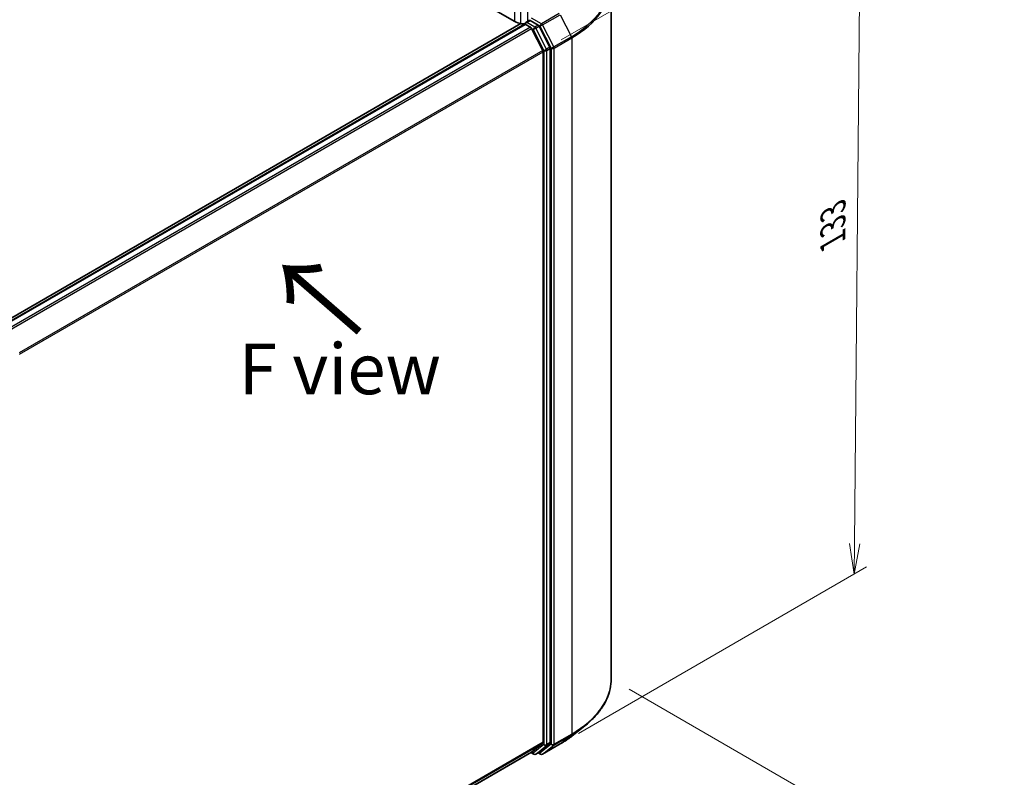
# Model space of a CAD drawing. Units: millimetres. Extents: x -1955 to 5133, y 24 to 1434.
# Drawn here: x -1578 to -1335, y 785 to 972 of the extents above; entities that cross this region are included whole.
import ezdxf

# ---------------------------------------------------------------- set-up
doc = ezdxf.new("R2010")
doc.units = ezdxf.units.MM
doc.header["$LTSCALE"] = 3
doc.layers.get('Defpoints').update_dxf_attribs({"lineweight": 25})
for name, color, linetype, lineweight in [('Dimension (ISO)', 7, 'Continuous', 18), ('Symbol (ISO)', 7, 'Continuous', 18), ('Visible (ISO)', 7, 'Continuous', 35), ('Visible Narrow (ISO)', 7, 'Continuous', 25)]:
    doc.layers.add(name, color=color, linetype=linetype, lineweight=lineweight)
doc.styles.add('Note Text (TK)', font='txt')
doc.dimstyles.new('Default - Method 1b (TK)', dxfattribs={"dimscale": 3, "dimtxt": 2.5, "dimasz": 2.5, "dimexe": 1, "dimexo": 1.5, "dimgap": 1, "dimtad": 1, "dimrnd": 1e-08, "dimdsep": 46, "dimtxsty": 'Note Text (TK)', "dimblk": 'OPEN', "dimcen": 0.09, "dimdle": 5, "dimclrd": 100, "dimclre": 100, "dimclrt": 7, "dimadec": 1, "dimazin": 1, "dimtfac": 1, "dimtmove": 0, "dimatfit": 3, "dimldrblk": 'OPEN', "dimfxl": 1, "dimtolj": 1, "dimlwd": -1, "dimlwe": -1, "dimarcsym": 0})

# ---------------------------------------------------------------- blocks, each defined once
blk = doc.blocks.new('_Open')
at = {"color": 0, "linetype": 'ByBlock', "lineweight": -2}
for p, q in [((-1, 0.167), (0, 0)), ((-1, -0.167), (0, 0)), ((0, 0), (-1, 0))]:
    blk.add_line(p, q, dxfattribs=at)
blk = doc.blocks.new('*D27')
at = {"layer": 'Defpoints', "color": 0}
for p in [(-1370.32, 1009.78), (-1448.86, 964.44), (-1444.55, 793.24)]:
    blk.add_point(p, dxfattribs=at)
at = {"layer": 'Dimension (ISO)', "color": 100}
for p, q in [((-1444.34, 967.05), (-1367.31, 1011.53)), ((-1371.83, 842.68), (-1370.39, 1002.28)), ((-1440.03, 795.85), (-1368.89, 836.92))]:
    blk.add_line(p, q, dxfattribs=at)
at = {"layer": 'Dimension (ISO)', "color": 100, "xscale": 7.5, "yscale": 7.5, "zscale": 7.5}
for p, rotation in [((-1370.32, 1009.78), 89.48159656302987), ((-1371.9, 835.18), 269.4815965630299)]:
    blk.add_blockref('_Open', p, dxfattribs=dict(at, rotation=rotation))
at = {"layer": 'Dimension (ISO)', "color": 7, "insert": (-1377.22, 917.3), "char_height": 7.5, "attachment_point": 4, "rotation": 89.4816, "style": 'Note Text (TK)'}
blk.add_mtext('\\A1;{\\Q-30.518;\\W0.812;\\H0.816x;133}', dxfattribs=at)
blk = doc.blocks.new('*D28')
at = {"layer": 'Defpoints', "color": 0}
for p in [(-1431.95, 809.29), (-1632.15, 716.35), (-1515.47, 648.99)]:
    blk.add_point(p, dxfattribs=at)
at = {"layer": 'Dimension (ISO)', "color": 100}
for p, q in [((-1427.48, 806.72), (-1334.86, 753.24)), ((-1344.27, 751.11), (-1509.03, 652.83)), ((-1627.68, 713.78), (-1512.5, 647.27))]:
    blk.add_line(p, q, dxfattribs=at)
at = {"layer": 'Dimension (ISO)', "color": 100, "xscale": 7.5, "yscale": 7.5, "zscale": 7.5}
for p, rotation in [((-1337.83, 754.96), 30.81636981882505), ((-1515.47, 648.99), 210.8163698188251)]:
    blk.add_blockref('_Open', p, dxfattribs=dict(at, rotation=rotation))
at = {"layer": 'Dimension (ISO)', "color": 7, "insert": (-1434.37, 704.43), "char_height": 7.5, "attachment_point": 4, "rotation": 30.8164, "style": 'Note Text (TK)'}
blk.add_mtext('\\A1;{\\Q-29.184;\\W0.823;\\H0.816x;160}', dxfattribs=at)

msp = doc.modelspace()

# ---------------------------------------------------------------- linework, layer by layer
at = {"layer": 'Visible (ISO)'}
for p, q in [((-1455.7337, 971.5593), (-1492.2676, 992.6521)), ((-1431.9463, 809.2923), (-1431.9463, 981.1414)), ((-1454.2394, 971.0612), (-1584.2807, 895.9818)), ((-1453.391, 970.9037), (-1582.8954, 896.1343)), ((-1453.2874, 970.9469), (-1453.2874, 970.9268)), ((-1453.141, 970.8789), (-1451.8924, 970.158)), ((-1453.0374, 971.3799), (-1452.197, 971.8652)), ((-1450.0078, 970.7029), (-1451.9625, 971.8315)), ((-1447.0947, 965.214), (-1449.7362, 970.3992)), ((-1448.8624, 964.4397), (-1451.6208, 969.8543)), ((-1448.7805, 964.1311), (-1448.7805, 793.6428)), ((-1447.0127, 793.549), (-1447.0127, 964.9053)), ((-1441.5934, 795.2352), (-1438.4417, 797.7302)), ((-1451.6208, 791.1992), (-1448.8624, 793.4288)), ((-1449.7362, 791.1998), (-1447.0947, 793.3349)), ((-1448.9318, 790.7081), (-1444.5713, 793.2256)), ((-1578.0346, 718.2118), (-1451.6424, 791.1844)), ((-1451.7745, 791.1081), (-1451.0827, 790.7087)), ((-1450.5827, 790.7087), (-1449.7578, 791.185)), ((-1449.4318, 790.7081), (-1450.0078, 791.0406))]:
    msp.add_line(p, q, dxfattribs=at)
for centre, start, end in [((-1452.7874, 970.9469), 120, 180), ((-1450.8327, 791.1417), 240, 300), ((-1449.1818, 791.1411), 240, 300)]:
    msp.add_arc(centre, 0.5, start, end, dxfattribs=at)
for centre, major_axis, start_param, end_param in [((-1453.3767, 972.9201), (-3.3333, 0), 0.78539816, 1.30899694), ((-1453.8081, 971.9907), (1.6667, 0), 4.45058959, 5.04150038), ((-1453.141, 970.4706), (-0.25, 0.433), 5.49778714, 6.28318531), ((-1451.9625, 972.2397), (-0.25, -0.433), 5.49778714, 6.12363721), ((-1450.0078, 970.2947), (0.25, -0.433), 1.48013644, 2.35619449), ((-1451.8924, 969.7498), (-0.25, 0.433), 4.62172909, 5.49778714), ((-1449.1341, 964.3352), (-0.25, 0.433), 3.92699082, 4.62172909), ((-1447.3663, 965.1095), (0.25, -0.433), 0.78539816, 1.48013644), ((-1449.1341, 793.8469), (0.25, -0.433), 0.09065989, 0.78539816), ((-1447.3663, 793.7531), (0.25, -0.433), 0.09065989, 0.78539816), ((-1451.8924, 791.6174), (0.25, -0.433), 0, 0.09065989), ((-1450.0078, 791.618), (0.25, -0.433), 0, 0.09065989)]:
    msp.add_ellipse(centre, major_axis=major_axis, ratio=0.57735027, start_param=start_param, end_param=end_param, dxfattribs=at)
for points, knots in [([(-1452.197, 971.8652), (-1452.1755, 971.8776), (-1452.1396, 971.8842), (-1452.0552, 971.8742), (-1452.0072, 971.8573), (-1451.9625, 971.8315)], [0.038953354, 0.038953354, 0.038953354, 0.038953354, 0.0503345484, 0.0503345484, 0.0617157428, 0.0617157428, 0.0617157428, 0.0617157428]), ([(-1431.9463, 809.2923), (-1431.9463, 808.4596), (-1432.0374, 807.6269), (-1432.3993, 805.978), (-1432.67, 805.1618), (-1433.3843, 803.5603), (-1433.8279, 802.7751), (-1434.8786, 801.2478), (-1435.4857, 800.5057), (-1436.8525, 799.0753), (-1437.6121, 798.3869), (-1438.4417, 797.7302)], [3.926990817, 3.926990817, 3.926990817, 3.926990817, 4.053018266, 4.053018266, 4.179045715, 4.179045715, 4.305073164, 4.305073164, 4.431100614, 4.431100614, 4.557128063, 4.557128063, 4.557128063, 4.557128063]), ([(-1444.5713, 793.2256), (-1444.3557, 793.3501), (-1444.1433, 793.4766), (-1443.7252, 793.7335), (-1443.5196, 793.8638), (-1443.1152, 794.1283), (-1442.9164, 794.2624), (-1442.526, 794.5342), (-1442.3344, 794.672), (-1441.9584, 794.951), (-1441.774, 795.0923), (-1441.5934, 795.2352)], [1.570796327, 1.570796327, 1.570796327, 1.570796327, 1.60184851, 1.60184851, 1.632900694, 1.632900694, 1.663952877, 1.663952877, 1.695005061, 1.695005061, 1.726057244, 1.726057244, 1.726057244, 1.726057244])]:
    msp.add_open_spline(points, degree=3, knots=knots, dxfattribs=at)
at = {"layer": 'Visible Narrow (ISO)'}
for p, q in [((-1455.7337, 971.5593), (-1455.7337, 976.9089)), ((-1454.2394, 971.0612), (-1454.2394, 974.1911)), ((-1452.6295, 973.9665), (-1452.6295, 971.6154)), ((-1444.8213, 973.5601), (-1449.1818, 971.0425)), ((-1448.9102, 970.7388), (-1444.5497, 973.2564)), ((-1444.5497, 973.2564), (-1441.7914, 967.8418)), ((-1582.7486, 896.0499), (-1453.141, 970.8789)), ((-1452.7874, 971.3552), (-1451.9625, 971.8315)), ((-1450.8327, 970.2266), (-1452.7874, 971.3552)), ((-1449.1818, 971.0425), (-1451.6089, 972.4438)), ((-1450.0078, 970.7029), (-1450.8327, 970.2266)), ((-1450.5611, 969.9229), (-1449.7362, 970.3992)), ((-1450.0078, 970.7029), (-1449.5354, 970.4302)), ((-1449.5354, 970.4302), (-1446.777, 965.0156)), ((-1446.1519, 965.3243), (-1448.9102, 970.7388)), ((-1451.8924, 970.158), (-1581.5, 895.329)), ((-1581.1012, 895.0987), (-1451.6208, 969.8543)), ((-1451.6289, 969.8698), (-1451.1863, 969.6143)), ((-1451.1863, 969.6143), (-1448.5448, 964.4291)), ((-1447.9196, 964.7377), (-1450.5611, 969.9229)), ((-1441.7914, 967.8418), (-1446.1519, 965.3243)), ((-1446.0699, 965.0156), (-1441.7094, 967.5331)), ((-1441.7094, 967.5331), (-1441.7094, 795.6841)), ((-1448.8624, 964.4397), (-1578.1774, 889.7797)), ((-1578.0488, 889.498), (-1448.7805, 964.1311)), ((-1448.5448, 964.4291), (-1448.5448, 793.0727)), ((-1447.0947, 965.214), (-1447.9196, 964.7377)), ((-1447.8377, 964.4291), (-1447.0127, 964.9053)), ((-1447.8377, 793.0727), (-1447.8377, 964.4291)), ((-1446.777, 965.0156), (-1446.777, 793.1665)), ((-1446.0699, 793.1665), (-1446.0699, 965.0156)), ((-1446.1519, 792.9525), (-1441.7914, 795.47)), ((-1441.7094, 795.6841), (-1446.0699, 793.1665)), ((-1444.5497, 793.2405), (-1441.7914, 795.47)), ((-1448.7805, 793.6428), (-1578.0346, 719.0179)), ((-1578.0346, 718.8512), (-1448.8624, 793.4288)), ((-1448.5448, 793.0727), (-1451.1863, 790.9376)), ((-1450.5611, 790.7235), (-1447.9196, 792.8586)), ((-1446.777, 793.1665), (-1449.5354, 790.937)), ((-1444.5497, 793.2405), (-1448.9102, 790.723)), ((-1448.9102, 790.723), (-1446.1519, 792.9525)), ((-1447.9196, 792.8586), (-1447.0947, 793.3349)), ((-1447.0127, 793.549), (-1447.8377, 793.0727)), ((-1451.6208, 791.1992), (-1578.0346, 718.2142)), ((-1451.1863, 790.9376), (-1451.6289, 791.1931)), ((-1449.7362, 791.1998), (-1450.5611, 790.7235)), ((-1449.5354, 790.937), (-1449.8613, 791.1252))]:
    msp.add_line(p, q, dxfattribs=at)
for centre, major_axis, ratio, start_param, end_param in [((-1465.2797, 981.4028), (33.2174, 0), 0.57735027, 5.49778714, 6.91332255), ((-1465.2797, 981.1414), (33.3333, 0), 0.57735027, 5.49778714, 6.28318531), ((-1452.7874, 970.9469), (-0.5, 0), 0.57735027, 0, 0.07012361), ((-1452.7874, 970.9469), (0.25, 0.433), 0.57735027, 0.78539816, 2.06167901), ((-1452.7874, 970.9469), (-0.25, 0.433), 0.57735027, 5.49778714, 6.28318531), ((-1449.1818, 970.6343), (0.25, 0.433), 0.57735027, 0.78539816, 2.35619449), ((-1449.1818, 970.6343), (-0.4455, -0.227), 0.07392213, 0.61742098, 2.18821731), ((-1449.1818, 970.6343), (-0.25, 0.433), 0.57735027, 4.62172909, 5.49778714), ((-1450.8327, 969.8184), (0.25, 0.433), 0.57735027, 0.78539816, 2.35619449), ((-1450.8327, 969.8184), (-0.4455, -0.227), 0.07392213, 0.61742098, 2.18821731), ((-1450.8327, 969.8184), (-0.25, 0.433), 0.57735027, 4.62172909, 5.49778714), ((-1442.063, 967.7373), (-0.25, 0.433), 0.57735027, 3.92699082, 4.62172909), ((-1448.1912, 964.6332), (0.4455, 0.227), 0.07392213, 3.75901364, 5.32980996), ((-1448.1912, 964.6332), (-0.5, 0), 0.57735027, 0.78539816, 2.35619449), ((-1448.1912, 964.6332), (-0.25, 0.433), 0.57735027, 3.92699082, 4.62172909), ((-1446.4235, 965.2197), (0.4455, 0.227), 0.07392213, 3.75901364, 5.32980996), ((-1446.4235, 965.2197), (-0.5, 0), 0.57735027, 0.78539816, 2.35619449), ((-1446.4235, 965.2197), (-0.25, 0.433), 0.57735027, 3.92699082, 4.62172909), ((-1465.2797, 809.2923), (33.3333, 0), 0.57735027, 5.49778714, 6.28318531), ((-1465.2797, 809.031), (33.2174, 0), 0.57735027, 5.49778714, 5.65304806), ((-1465.2797, 805.2089), (-29.3166, 0), 0.57735027, 2.35619449, 2.51145541), ((-1442.063, 795.8882), (0.25, -0.433), 0.57735027, 0.09065989, 0.78539816), ((-1448.1912, 793.2768), (0.5, 0), 0.57735027, 3.92699082, 5.49778714), ((-1448.1912, 793.2768), (0.3143, -0.3889), 0.8131434, 4.58504495, 6.15584128), ((-1448.1912, 793.2768), (0.25, -0.433), 0.57735027, 0.09065989, 0.78539816), ((-1446.4235, 793.3707), (0.5, 0), 0.57735027, 3.92699082, 5.49778714), ((-1446.4235, 793.3707), (0.3143, -0.3889), 0.8131434, 4.58504495, 6.15584128), ((-1446.4235, 793.3707), (0.25, -0.433), 0.57735027, 0.09065989, 0.78539816), ((-1444.8213, 793.6587), (0.25, -0.433), 0.57735027, 0, 0.09065989), ((-1450.8327, 791.1417), (-0.25, -0.433), 0.57735027, 5.49778714, 6.28318531), ((-1450.8327, 791.1417), (0.3143, -0.3889), 0.8131434, 4.58504495, 6.15584128), ((-1450.8327, 791.1417), (0.25, -0.433), 0.57735027, 0, 0.09065989), ((-1449.1818, 791.1411), (-0.25, -0.433), 0.57735027, 5.49778714, 6.28318531), ((-1449.1818, 791.1411), (0.3143, -0.3889), 0.8131434, 4.58504495, 6.15584128), ((-1449.1818, 791.1411), (0.25, -0.433), 0.57735027, 0, 0.09065989)]:
    msp.add_ellipse(centre, major_axis=major_axis, ratio=ratio, start_param=start_param, end_param=end_param, dxfattribs=at)

# ---------------------------------------------------------------- texts
at = {"layer": 'Symbol (ISO)', "color": 7, "insert": (-1493.1435, 894.5661), "char_height": 20, "attachment_point": 4, "rotation": 139, "line_spacing_factor": 1.5, "style": 'Note Text (TK)'}
msp.add_mtext('\\fMS PGothic|b0|i0;{\\H20.0000;→}', dxfattribs=at)
at = {"layer": 'Symbol (ISO)', "color": 7, "insert": (-1523.9376, 885.8213), "char_height": 12.5, "width": 50.365496, "attachment_point": 4, "line_spacing_factor": 1.5, "style": 'Note Text (TK)'}
msp.add_mtext('\\fＭＳ Ｐゴシック|b0|i0;F view', dxfattribs=at)

# ---------------------------------------------------------------- dimensions: what is measured, and where the dimension line sits
at = {"layer": 'Dimension (ISO)', "color": 100}
for base, p1, p2, angle, text, picture, middle in [((-1370.3228, 1009.7846), (-1444.5497, 793.2405), (-1448.8624, 964.4397), 269.481597, '{\\Q-30.518;\\W0.812;\\H0.816x;133}', '*D27', (-1371.1127, 922.4839)), ((-1515.4724, 648.9928), (-1431.9463, 809.2923), (-1632.145, 716.3537), 30.81637, '{\\Q-29.184;\\W0.823;\\H0.816x;160}', '*D28', (-1426.6527, 701.9744))]:
    dim = msp.add_linear_dim(base=base, p1=p1, p2=p2, angle=angle, text=text, dimstyle='Default - Method 1b (TK)', override={"dimgap": 1, "dimdec": 0, "dimlfac": 0.2, "dimtol": 0, "dimlim": 0, "dimtp": 0, "dimtm": 0, "dimtdec": 0, "dimtofl": 0, "dimatfit": 1}, dxfattribs=at)
    dim.commit()
    dim.dimension.update_dxf_attribs({"geometry": picture, "text_midpoint": middle, "dimtype": 160})

doc.saveas('drawing.dxf')
